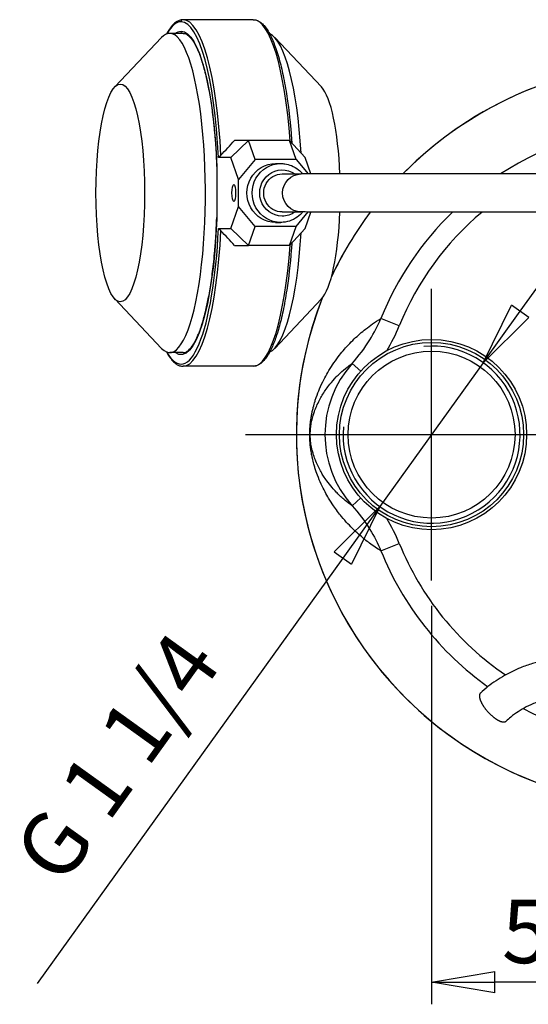
# Model space of a CAD drawing. Extents: x 0 to 210, y 0 to 297.
# Drawn here: x 54 to 74, y 57 to 96 of the extents above; entities that cross this region are included whole.
import ezdxf

# ---------------------------------------------------------------- set-up
doc = ezdxf.new("R2010")
doc.units = 0
doc.linetypes.add('CENTER2', pattern=[28.575, 19.05, -3.175, 3.175, -3.175])
doc.layers.get('0').update_dxf_attribs({"color": 3, "linetype": 'CONTINUOUS'})
doc.layers.get('DEFPOINTS').update_dxf_attribs({"linetype": 'CONTINUOUS'})
doc.layers.add('1', color=3, linetype='CONTINUOUS')
doc.styles.add('MIRCO', font='txt')
doc.dimstyles.new('MIRCO', dxfattribs={"dimtxt": 2.5, "dimasz": 2.5, "dimexe": 0.875, "dimexo": 1, "dimgap": 0.75, "dimtad": 1, "dimzin": 12, "dimtxsty": 'MIRCO', "dimblk": 'CLOSED', "dimcen": 0.09, "dimclrt": 7, "dimazin": 3, "dimtfac": 0.8, "dimtdec": 3, "dimtmove": 0, "dimatfit": 3, "dimtolj": 1})

# ---------------------------------------------------------------- blocks, each defined once
blk = doc.blocks.new('_CLOSED')
at = {"color": 0, "linetype": 'BYBLOCK'}
for p, q in [((-1, 0.166667), (0, 0)), ((-1, 0.166667), (-1, -0.166667)), ((0, 0), (-1, -0.166667)), ((0, 0), (-1, 0))]:
    blk.add_line(p, q, dxfattribs=at)
blk = doc.blocks.new('*D17')
at = {"layer": '1', "color": 0, "linetype": 'CONTINUOUS'}
for p, q in [((73.882, 84.209), (75.341, 86.239)), ((72.423, 82.179), (68.347, 76.507)), ((66.888, 74.477), (54.826, 57.695))]:
    blk.add_line(p, q, dxfattribs=at)
at = {"layer": 'DEFPOINTS', "color": 0}
for p in [(72.423, 82.179), (68.347, 76.507)]:
    blk.add_point(p, dxfattribs=at)
at = {"layer": '1', "color": 0, "xscale": 2.5, "yscale": 2.5, "zscale": 2.5}
for p, rotation in [((72.423, 82.179), 234.2949523924435), ((68.347, 76.507), 54.29495239244353)]:
    blk.add_blockref('_CLOSED', p, dxfattribs=dict(at, rotation=rotation))
at = {"layer": '1', "color": 0, "insert": (57.972, 66.62), "char_height": 2.5, "attachment_point": 5, "rotation": 54.295, "style": 'MIRCO'}
blk.add_mtext('\\A1;G 1 1/4', dxfattribs=at)
blk = doc.blocks.new('*D18')
at = {"layer": '1', "color": 0, "linetype": 'CONTINUOUS'}
for p, q in [((70.385, 72.593), (70.385, 56.878)), ((79.718, 61.676), (79.718, 56.878)), ((77.218, 57.753), (72.885, 57.753))]:
    blk.add_line(p, q, dxfattribs=at)
at = {"layer": 'DEFPOINTS', "color": 0}
for p in [(70.385, 73.593), (79.718, 62.676), (70.385, 57.753)]:
    blk.add_point(p, dxfattribs=at)
at = {"layer": '1', "color": 0, "xscale": 2.5, "yscale": 2.5, "zscale": 2.5, "rotation": 180}
blk.add_blockref('_CLOSED', (70.385, 57.753), dxfattribs=at)
at = {"layer": '1', "color": 0, "xscale": 2.5, "yscale": 2.5, "zscale": 2.5}
blk.add_blockref('_CLOSED', (79.718, 57.753), dxfattribs=at)
at = {"layer": '1', "color": 0, "insert": (75.052, 59.753), "char_height": 2.5, "attachment_point": 5, "style": 'MIRCO'}
blk.add_mtext('\\A1;56', dxfattribs=at)
blk = doc.blocks.new('E', base_point=(8.5552, 115.9677))
at = {"layer": '1', "color": 0, "linetype": 'CONTINUOUS'}
for p, q in [((63.3471, 95.7037), (60.5855, 95.7037)), ((60.5855, 95.1653), (60.0576, 95.1653)), ((59.7345, 94.9973), (57.8878, 93.0507)), ((64.1981, 94.9973), (66.0448, 93.0507)), ((62.4703, 90.2745), (63.1639, 90.9412)), ((63.1639, 90.9412), (62.6104, 90.9412)), ((63.4232, 90.1958), (63.1639, 90.9412)), ((64.7884, 90.9412), (63.1639, 90.9412)), ((65.3944, 90.2745), (64.7884, 90.9412)), ((65.0477, 90.1958), (64.7884, 90.9412)), ((62.4703, 90.2745), (61.9809, 90.2745)), ((62.7735, 89.4032), (62.4703, 90.2745)), ((63.4232, 90.1958), (62.7735, 89.4032)), ((65.0477, 90.1958), (63.4232, 90.1958)), ((65.0477, 90.1958), (65.5193, 89.6206)), ((65.6219, 89.6205), (65.3944, 90.2745)), ((61.9121, 89.8982), (61.9121, 87.8429)), ((64.2355, 90.0301), (64.4392, 90.0301)), ((62.7735, 88.3379), (62.7735, 89.4032)), ((64.4948, 89.6206), (65.2417, 89.6206)), ((62.4703, 87.4666), (62.7735, 88.3379)), ((63.4232, 87.5453), (62.7735, 88.3379)), ((64.4948, 88.1206), (65.2417, 88.1206)), ((65.0477, 87.5453), (65.5193, 88.1206)), ((65.3944, 87.4666), (65.6219, 88.1205)), ((61.9809, 87.4666), (62.4703, 87.4666)), ((62.4703, 87.4666), (63.1639, 86.7999)), ((63.1639, 86.7999), (63.4232, 87.5453)), ((65.0477, 87.5453), (63.4232, 87.5453)), ((64.2355, 87.711), (64.4392, 87.711)), ((64.7884, 86.7999), (65.0477, 87.5453)), ((65.3944, 87.4666), (64.7884, 86.7999)), ((62.6104, 86.7999), (63.1639, 86.7999)), ((64.7884, 86.7999), (63.1639, 86.7999)), ((59.7345, 82.7438), (57.8878, 84.6904)), ((64.1981, 82.7438), (66.0448, 84.6904)), ((69.1115, 83.634), (68.3871, 83.927)), ((60.5855, 82.5758), (60.0576, 82.5758)), ((63.3471, 82.0375), (60.5855, 82.0375)), ((67.251, 82.1462), (67.5899, 81.8431)), ((65.5814, 79.3431), (65.6003, 79.3431)), ((67.251, 76.54), (67.5899, 76.8431)), ((68.3871, 74.7592), (69.1115, 75.0522))]:
    blk.add_line(p, q, dxfattribs=at)
at = {"layer": '1', "color": 0, "linetype": 'CENTER2'}
for p, q in [((70.3849, 73.5931), (70.3849, 85.0931)), ((63.0516, 79.3431), (96.385, 79.3431))]:
    blk.add_line(p, q, dxfattribs=at)
at = {"layer": '1', "color": 0, "linetype": 'CONTINUOUS'}
for radius in [3.75, 3.6333, 3.2917]:
    blk.add_circle((70.385, 79.3431), radius, dxfattribs=at)
for centre, radius, start, end in [((79.7183, 79.3431), 14.6667, 158.47822, 90), ((79.7183, 79.3431), 14.6667, 90, 135.51775), ((79.7183, 79.3431), 14.6663, 0, 135.51642), ((79.7183, 79.3431), 12.2233, 0, 122.78048), ((11.893, 136.7767), 68.3605, 317.232064, 317.894535), ((79.7183, 79.3431), 14.6663, 143.24151, 154.88801), ((79.7183, 79.3431), 14.6667, 143.24252, 154.88035), ((79.7183, 79.3431), 12.2233, 134.10823, 157.9747), ((79.7183, 79.3431), 11.4418, 129.90886, 157.9747), ((11.893, 40.9644), 68.3605, 42.105466, 42.767937), ((79.7183, 79.3431), 14.6663, 158.47407, 0), ((62.8172, 86.1851), 6.7916, 328.6311, 337.9371), ((70.385, 79.3431), 3.4925, 175, 95), ((70.385, 79.3431), 4.2046, 138.18962, 221.81042), ((79.7183, 79.3431), 12.2233, 242.12068, 0), ((62.8172, 72.5011), 6.7916, 22.06289, 31.36894), ((79.7183, 79.3431), 11.4418, 202.02531, 235.91064), ((79.7183, 79.3431), 12.2233, 202.02531, 234.42445)]:
    blk.add_arc(centre, radius, start, end, dxfattribs=at)
for centre, major_axis, ratio, start_param, end_param in [((60.5043, 88.8706), (0, -6.7498), 0.2236488, 3.1415926, 3.5185494), ((60.5855, 95.6203), (0, 0.0833), 0.9746698, 0.0000002, 1.5707965), ((60.5043, 88.8706), (0, -6.7498), 0.2236488, 1.7803287, 3.1415926), ((60.5855, 88.8706), (0, -6.8331), 0.2236488, 1.7902141, 3.1415926), ((63.3471, 88.8706), (0, -6.8331), 0.2236488, 1.8759049, 3.1415926), ((60.0576, 88.8706), (0, -6.2947), 0.2236488, 6.0516613, 9.4247779), ((60.0576, 88.8706), (0, -6.2947), 0.2236488, 3.1415926, 3.3731166), ((63.875, 88.8706), (0, -6.2947), 0.2236488, 1.8238515, 3.0516562), ((65.8244, 88.8706), (0, -4.2947), 0.2236488, 1.7462705, 2.9100686), ((65.8244, 88.8706), (0, -4.2947), 0.2236488, 0.2315239, 1.3952051), ((60.5043, 88.8706), (0, -6.7498), 0.2236488, 5.9062285, 7.6444491), ((60.5855, 88.8706), (0, -6.8331), 0.2236488, 6.2831793, 7.6345638), ((63.875, 88.8706), (0, -6.2947), 0.2236488, 0.0899494, 1.3177411), ((63.3471, 88.8706), (0, -6.8331), 0.2236488, 0, 1.2656876)]:
    blk.add_ellipse(centre, major_axis=major_axis, ratio=ratio, start_param=start_param, end_param=end_param, dxfattribs=at)
at = {"layer": '1', "color": 0, "linetype": 'CONTINUOUS', "extrusion": (0, 0, -1)}
for centre, major_axis, ratio, start_param, end_param in [((60.5043, 88.8706), (0, 6.3781), 0.2236488, 6.1213572, 6.2831854), ((60.5855, 95.2486), (0, -0.0833), 0.9746698, 6.2831851, 7.8539814), ((60.5043, 88.8706), (0, 6.3781), 0.2236488, 0, 1.4089682), ((64.2355, 88.8706), (0, -1.1596), 0.9746698, 6.2831851, 9.4247778), ((64.4392, 88.8706), (0, -1.1596), 0.9746698, 6.2831851, 9.4247778), ((64.4948, 88.8706), (0, -0.9111), 0.9746698, 6.2831851, 10.0285557), ((64.4948, 88.8706), (0, -0.75), 0.9746698, 6.2831851, 9.4247778), ((65.2417, 88.8706), (0, -0.75), 0.9746698, 6.2831851, 9.4247477), ((60.5043, 88.8706), (0, 6.3781), 0.2236488, 1.7326245, 3.3034208), ((64.4948, 88.8706), (0, -0.9111), 0.9746698, 5.6794139, 6.2831851)]:
    blk.add_ellipse(centre, major_axis=major_axis, ratio=ratio, start_param=start_param, end_param=end_param, dxfattribs=at)
at = {"layer": '1', "color": 0, "linetype": 'CONTINUOUS'}
for centre, major_axis in [((58.1082, 88.8706), (0, -4.2947)), ((62.5847, 88.8706), (0, -0.3313))]:
    blk.add_ellipse(centre, major_axis=major_axis, ratio=0.2236488, dxfattribs=at)
for points, degree, knots in [([(60.5855, 95.7037), (60.5352, 95.7037), (60.4416, 95.6866), (60.3102, 95.6181), (60.1803, 95.508), (60.0533, 95.3506), (59.969, 95.2104), (59.9311, 95.1398)], 3, [0, 0, 0, 0, 3.293586, 6.1357995, 9.1536014, 12.9435799, 16.1593594, 16.1593594, 16.1593594, 16.1593594]), ([(63.3471, 95.7037), (63.4053, 95.7037), (63.509, 95.6816), (63.6518, 95.5978), (63.7918, 95.4664), (63.9245, 95.283), (64.0638, 95.0274), (64.22, 94.6622), (64.3903, 94.1244), (64.5303, 93.5236), (64.6267, 93.0057), (64.6888, 92.614), (64.7457, 92.1998), (64.7884, 91.8337), (64.8239, 91.476), (64.8446, 91.2398), (64.8614, 91.0264), (64.8696, 90.9117), (64.874, 90.8469)], 3, [0, 0, 0, 0, 3.8114974, 6.8055267, 10.0875181, 14.3726778, 17.4849395, 21.8764367, 28.3330346, 34.090602, 37.3982347, 40.4278772, 42.7112065, 46.1357995, 47.8479446, 49.7487927, 50.6991821, 51.9172659, 51.9172659, 51.9172659, 51.9172659]), ([(60.5855, 95.1653), (60.6094, 95.1653), (60.6516, 95.159), (60.7354, 95.1241), (60.8437, 95.0414), (61, 94.8428), (61.1668, 94.5205), (61.3364, 94.0558), (61.4767, 93.5414), (61.5797, 93.0546), (61.6691, 92.5498), (61.737, 92.0801), (61.7959, 91.5659), (61.8314, 91.1919), (61.8608, 90.8224), (61.8798, 90.5319), (61.8922, 90.3031), (61.8986, 90.1716), (61.903, 90.0727), (61.9072, 89.9735), (61.9099, 89.896), (61.9117, 89.8517), (61.9121, 89.8405)], 3, [0, 0, 0, 0, 2.5745903, 4.5323247, 8.4580665, 12.6246405, 18.3605317, 23.3935452, 28.7750131, 33.0071732, 35.4784115, 40.3829055, 43.0624851, 45.8810572, 47.697176, 50.1187932, 51.3296465, 51.9350826, 52.5405243, 53.1459713, 53.751423, 53.95475, 53.95475, 53.95475, 53.95475]), ([(62.0771, 90.3579), (62.0657, 90.3456), (62.0475, 90.3268), (62.0196, 90.3008), (61.9999, 90.2845), (61.9864, 90.2759), (61.9822, 90.2745), (61.9809, 90.2745)], 3, [0, 0, 0, 0, 0.31818659, 0.46662563, 0.69105016, 0.81555793, 0.92374383, 0.92374383, 0.92374383, 0.92374383]), ([(64.4392, 90.0301), (64.4904, 90.0301), (64.6338, 90.0202), (64.8761, 89.9553), (65.1195, 89.814), (65.2542, 89.6828), (65.306, 89.6206)], 3, [0, 0, 0, 0, 0.9362323, 2.620726, 4.5474388, 6.0140434, 6.0140434, 6.0140434, 6.0140434]), ([(77.1066, 89.6206), (76.838, 89.6208), (76.4524, 89.6208), (75.9887, 89.6206), (75.716, 89.6205), (75.4439, 89.6204), (74.9404, 89.6202), (74.1739, 89.62), (73.2749, 89.6198), (72.4006, 89.6197), (71.553, 89.6197), (70.4697, 89.6197), (69.2651, 89.6198), (68.2312, 89.62), (67.5779, 89.6201), (67.0842, 89.6202), (66.6759, 89.6203), (66.273, 89.6204), (66.0154, 89.6205), (65.7738, 89.6205), (65.6017, 89.6205), (65.4504, 89.6206), (65.3509, 89.6206), (65.2829, 89.6206), (65.2486, 89.6206), (65.2417, 89.6206)], 3, [62.7991697, 62.7991697, 62.7991697, 62.7991697, 67.6344596, 69.741616, 71.1462395, 72.5508359, 74.657702, 80.2695682, 86.570894, 91.4719517, 97.0732798, 103.3516992, 113.7675219, 123.4968959, 128.4127232, 131.2217799, 137.5421843, 141.0535269, 145.2671416, 147.6208516, 151.7399324, 154.0937565, 157.0359759, 159.3897095, 159.9873182, 159.9873182, 159.9873182, 159.9873182]), ([(60.5855, 82.5758), (60.6094, 82.5758), (60.6516, 82.5821), (60.7354, 82.617), (60.8437, 82.6997), (61, 82.8983), (61.1668, 83.2206), (61.3364, 83.6853), (61.4767, 84.1997), (61.5797, 84.6865), (61.6691, 85.1913), (61.737, 85.661), (61.7959, 86.1752), (61.8314, 86.5492), (61.8608, 86.9187), (61.8798, 87.2092), (61.8922, 87.438), (61.8986, 87.5695), (61.903, 87.6684), (61.9072, 87.7676), (61.9099, 87.8452), (61.9117, 87.8894), (61.9121, 87.9006)], 3, [0, 0, 0, 0, 2.5745903, 4.5323247, 8.4580665, 12.6246405, 18.3605317, 23.3935452, 28.7750131, 33.0071732, 35.4784115, 40.3829055, 43.0624851, 45.8810572, 47.697176, 50.1187932, 51.3296465, 51.9350826, 52.5405243, 53.1459713, 53.751423, 53.95475, 53.95475, 53.95475, 53.95475]), ([(65.306, 88.1206), (65.2792, 88.0883), (65.1722, 87.973), (64.9489, 87.8145), (64.672, 87.7249), (64.4987, 87.711), (64.4392, 87.711)], 3, [15.7949674, 15.7949674, 15.7949674, 15.7949674, 16.5552158, 18.6420445, 20.7208843, 21.8089686, 21.8089686, 21.8089686, 21.8089686]), ([(77.1385, 88.1206), (77.0118, 88.1207), (76.8071, 88.1208), (76.4854, 88.1208), (76.2124, 88.1207), (75.9004, 88.1205), (75.511, 88.1204), (74.8583, 88.1202), (74.1817, 88.12), (73.5247, 88.1199), (72.9907, 88.1198), (72.292, 88.1197), (71.4717, 88.1197), (70.3745, 88.1197), (69.1783, 88.1199), (68.0636, 88.12), (67.2208, 88.1202), (66.6763, 88.1203), (66.2734, 88.1204), (66.0156, 88.1205), (65.774, 88.1205), (65.602, 88.1205), (65.4507, 88.1206), (65.3513, 88.1206), (65.2831, 88.1206), (65.2487, 88.1206), (65.2415, 88.1206)], 3, [55.7802591, 55.7802591, 55.7802591, 55.7802591, 58.0611295, 59.4647203, 61.5709571, 62.9755024, 65.0824558, 68.5942015, 74.8021501, 77.4982489, 80.8683378, 84.9124336, 90.9785982, 97.1567851, 107.6029944, 117.3644423, 124.3872107, 130.7076646, 134.2189942, 138.432606, 140.7858945, 144.9040296, 147.2571922, 150.1987241, 152.5520071, 153.1658736, 153.1658736, 153.1658736, 153.1658736]), ([(61.9809, 87.4666), (61.9822, 87.4666), (61.9864, 87.4652), (61.9999, 87.4566), (62.0196, 87.4403), (62.0475, 87.4143), (62.0657, 87.3955), (62.0771, 87.3833)], 3, [0, 0, 0, 0, 0.1081859, 0.23269366, 0.45711819, 0.60555724, 0.92374383, 0.92374383, 0.92374383, 0.92374383]), ([(64.874, 86.8942), (64.8677, 86.8014), (64.8194, 86.145), (64.7133, 85.2128), (64.5338, 84.218), (64.3723, 83.5561), (64.2273, 83.1099), (64.0715, 82.7253), (63.9176, 82.4372), (63.7343, 82.2102), (63.5842, 82.0962), (63.453, 82.0461), (63.3803, 82.0375), (63.3471, 82.0375)], 3, [3.5340185, 3.5340185, 3.5340185, 3.5340185, 5.2784318, 15.961423, 22.1929397, 28.1736083, 33.47932, 36.2152325, 42.2988923, 46.5578597, 50.6971169, 53.2759249, 55.4508219, 55.4508219, 55.4508219, 55.4508219]), ([(65.5814, 79.3431), (65.5814, 79.3911), (65.5829, 79.4787), (65.5906, 79.6349), (65.6044, 79.7895), (65.6263, 79.9589), (65.6514, 80.1094), (65.683, 80.2657), (65.7274, 80.4526), (65.7795, 80.635), (65.8615, 80.8845), (65.973, 81.1716), (66.1254, 81.496), (66.2962, 81.8077), (66.4854, 82.1096), (66.7484, 82.4765), (67.035, 82.814), (67.3961, 83.1791), (67.7149, 83.4565), (68.0696, 83.7219), (68.2737, 83.857), (68.3871, 83.927)], 3, [0, 0, 0, 0, 1.0571705, 1.9274573, 3.5526513, 4.8222938, 6.4661876, 7.96333, 9.8073405, 12.9105072, 14.8755853, 19.9706723, 25.6795522, 30.7341568, 36.3700284, 42.6013981, 52.6662524, 58.3062424, 68.3300484, 73.9658186, 80.7012416, 80.7012416, 80.7012416, 80.7012416]), ([(67.251, 82.1462), (67.5128, 82.4369), (67.9402, 83.0061), (68.2649, 83.6356), (68.3871, 83.927)], 3, [0, 0, 0, 0, 7.0344151, 12.7580963, 12.7580963, 12.7580963, 12.7580963]), ([(59.9311, 82.6013), (59.9779, 82.514), (60.0686, 82.3675), (60.2013, 82.2126), (60.3258, 82.1131), (60.4511, 82.0522), (60.5394, 82.0375), (60.5855, 82.0375)], 3, [111.7399552, 111.7399552, 111.7399552, 111.7399552, 115.7175252, 119.2325005, 122.1137066, 124.8803097, 127.8994462, 127.8994462, 127.8994462, 127.8994462]), ([(65.6003, 79.3431), (65.6003, 79.3749), (65.6015, 79.4328), (65.6072, 79.5361), (65.6174, 79.6382), (65.6336, 79.75), (65.652, 79.849), (65.6752, 79.9517), (65.7074, 80.0743), (65.745, 80.1934), (65.8035, 80.3557), (65.882, 80.5415), (65.9874, 80.7498), (66.1036, 80.9485), (66.2302, 81.1395), (66.4032, 81.3698), (66.5879, 81.5794), (66.816, 81.8042), (67.0139, 81.9734), (67.1752, 82.0933), (67.2407, 82.1391), (67.251, 82.1462)], 3, [0, 0, 0, 0, 1.039123, 1.8945527, 3.4920023, 4.73997, 6.3558001, 7.8273841, 9.6399146, 12.6901055, 14.6216369, 19.6297431, 25.241164, 30.2094789, 35.7491377, 41.8741287, 51.7671609, 57.3108678, 67.1635525, 72.7031117, 73.7318443, 73.7318443, 73.7318443, 73.7318443]), ([(68.3871, 74.7592), (68.2338, 74.8539), (67.9543, 75.0433), (67.5156, 75.3949), (67.1503, 75.7466), (66.803, 76.1434), (66.5506, 76.4784), (66.3376, 76.8099), (66.1755, 77.0954), (66.028, 77.3919), (65.8963, 77.7051), (65.8042, 77.9706), (65.7372, 78.1981), (65.6931, 78.3727), (65.657, 78.5479), (65.6309, 78.6975), (65.6122, 78.8321), (65.5967, 78.9807), (65.5876, 79.102), (65.5824, 79.2323), (65.5814, 79.3064), (65.5814, 79.3431)], 3, [3.9254987, 3.9254987, 3.9254987, 3.9254987, 13.033753, 20.988478, 32.3182908, 38.4960798, 47.1876997, 52.8314041, 57.2991751, 62.4616703, 67.7252809, 71.7975299, 73.5987383, 76.47674, 78.0078473, 79.2373063, 80.9478858, 81.6961147, 82.9951806, 83.8192797, 84.6267814, 84.6267814, 84.6267814, 84.6267814]), ([(67.251, 76.54), (67.2174, 76.5633), (67.1065, 76.6425), (66.8909, 76.8133), (66.6614, 77.0291), (66.4385, 77.2752), (66.2735, 77.4848), (66.1314, 77.6942), (66.0217, 77.8759), (65.9203, 78.0657), (65.8282, 78.2678), (65.7627, 78.4403), (65.7145, 78.5887), (65.6826, 78.703), (65.6562, 78.8182), (65.637, 78.9166), (65.6232, 79.0053), (65.6117, 79.1035), (65.605, 79.1836), (65.6011, 79.2698), (65.6003, 79.3188), (65.6003, 79.3431)], 3, [9.4501757, 9.4501757, 9.4501757, 9.4501757, 12.8112478, 20.6301741, 31.7665704, 37.8388956, 46.3821368, 51.929495, 56.3209945, 61.3953585, 66.5691115, 70.5718413, 72.3423005, 75.1711704, 76.6761396, 77.8846099, 79.5659873, 80.3014428, 81.5783318, 82.3883623, 83.1820788, 83.1820788, 83.1820788, 83.1820788]), ([(67.251, 76.54), (67.5128, 76.2493), (67.9402, 75.6801), (68.2649, 75.0506), (68.3871, 74.7592)], 3, [0, 0, 0, 0, 7.0344426, 12.7580936, 12.7580936, 12.7580936, 12.7580936]), ([(77.1383, 70.567), (77.1023, 70.5676), (76.9467, 70.5703), (76.7299, 70.5744), (76.3918, 70.5772), (76.0767, 70.5736), (75.6602, 70.5511), (75.1035, 70.4924), (74.4857, 70.3613), (73.8256, 70.132), (73.2245, 69.8426), (72.7057, 69.4913), (72.4079, 69.2381), (72.3119, 69.1507)], 3, [60.3402923, 60.3402923, 60.3402923, 60.3402923, 60.9869397, 63.1419072, 64.2433145, 67.0739954, 68.8121143, 71.7526748, 77.1600934, 80.2080717, 84.4911934, 89.4271695, 91.9022097, 91.9022097, 91.9022097, 91.9022097]), ([(72.2718, 69.0553), (72.2674, 68.9918), (72.2816, 68.9126), (72.3148, 68.8204), (72.3659, 68.7191), (72.433, 68.613), (72.5756, 68.4238), (72.7475, 68.2494), (72.9251, 68.114), (73.0846, 68.0343), (73.1491, 68.0111), (73.2065, 68.0003), (73.2551, 68.0021), (73.2939, 68.0162), (73.3222, 68.0419)], 9, [0, 0, 0, 0, 0, 0, 0, 0, 0, 0, 0.25, 0.25, 0.25, 0.25, 0.25, 0.44551475, 0.44551475, 0.44551475, 0.44551475, 0.44551475, 0.44551475, 0.44551475, 0.44551475, 0.44551475, 0.44551475]), ([(77.1071, 69.0672), (76.8999, 69.0708), (76.6651, 69.0762), (76.3485, 69.0763), (76.1065, 69.0733), (75.789, 69.0567), (75.329, 69.0051), (74.9023, 68.9153), (74.4605, 68.7649), (74.0131, 68.5627), (73.627, 68.3067), (73.3838, 68.0981), (73.3222, 68.0419)], 3, [125.4140375, 125.4140375, 125.4140375, 125.4140375, 129.1428869, 129.6420942, 131.1131687, 133.4983383, 135.3658674, 139.4632479, 141.3943022, 143.9743908, 148.6604245, 150.322942, 150.322942, 150.322942, 150.322942])]:
    blk.add_open_spline(points, degree=degree, knots=knots, dxfattribs=at)
blk.add_open_spline([(72.3119, 69.1507), (72.3041, 69.1435), (72.297, 69.1355), (72.2908, 69.1265), (72.2855, 69.1167), (72.281, 69.106), (72.2774, 69.0945), (72.2746, 69.0822), (72.2728, 69.0691), (72.2718, 69.0553)], degree=9, dxfattribs=at)
dim = blk.add_diameter_dim_2p(p1=(72.4232, 82.1791), p2=(68.3467, 76.5071), text='G 1 1/4', dimstyle='MIRCO', override={"dimlfac": 6, "dimpost": '<>', "dimsd1": 0, "dimclrt": 0, "dimtofl": 1}, dxfattribs=at)
dim.commit()
dim.dimension.update_dxf_attribs({"geometry": '*D17', "text_midpoint": (60.1275, 65.071), "dimtype": 163})
dim = blk.add_linear_dim(base=(70.3849, 57.7533), p1=(79.7183, 62.6764), p2=(70.3849, 73.5931), dimstyle='MIRCO', override={"dimjust": 0, "dimlfac": 6, "dimpost": '', "dimse1": 0, "dimse2": 0, "dimclrt": 0}, dxfattribs=at)
dim.commit()
dim.dimension.update_dxf_attribs({"geometry": '*D18', "text_midpoint": (75.0516, 59.7533)})

msp = doc.modelspace()

# ---------------------------------------------------------------- block references
at = {"layer": '1', "color": 3, "linetype": 'CONTINUOUS'}
msp.add_blockref('E', (8.5552, 115.9677), dxfattribs=at)

doc.saveas('drawing.dxf')
